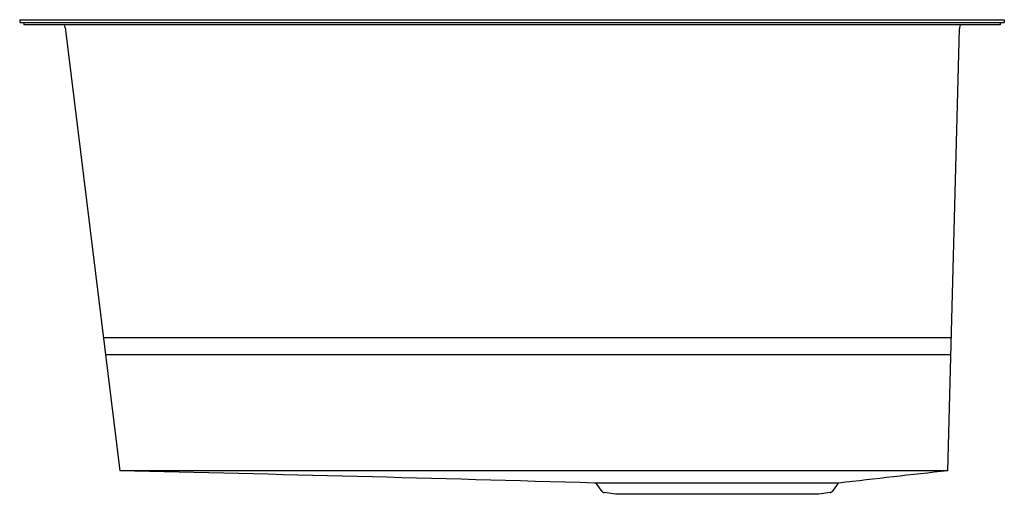
# Model space of a CAD drawing. Units: inches. Extents: x 3486 to 3504.9, y 150.7 to 159.8.
import ezdxf

# ---------------------------------------------------------------- set-up
doc = ezdxf.new("R2010")
doc.units = ezdxf.units.IN
doc.header["$LTSCALE"] = 0.64311
doc.header["$MEASUREMENT"] = 0
doc.layers.get('0').update_dxf_attribs({"color": 255, "linetype": 'CONTINUOUS'})
doc.layers.get('Defpoints').update_dxf_attribs({"linetype": 'CONTINUOUS'})
doc.styles.get("Standard").update_dxf_attribs({"font": 'txt', "width": 0.8})

msp = doc.modelspace()

# ---------------------------------------------------------------- linework, layer by layer
for p, q in [((3485.987, 159.842), (3504.885, 159.842)), ((3485.987, 159.842), (3485.987, 159.795)), ((3485.987, 159.795), (3504.885, 159.795)), ((3486.066, 159.795), (3486.066, 159.747)), ((3504.806, 159.747), (3486.066, 159.747)), ((3486.863, 159.698), (3487.909, 151.181)), ((3504.806, 159.795), (3504.806, 159.747)), ((3504.885, 159.842), (3504.885, 159.795)), ((3503.8, 151.181), (3504.022, 159.67)), ((3487.595, 153.738), (3503.867, 153.738)), ((3487.635, 153.413), (3503.858, 153.413)), ((3503.8, 151.181), (3487.909, 151.181)), ((3501.712, 150.945), (3497.021, 150.945)), ((3497.164, 150.784), (3497.067, 150.92)), ((3501.681, 150.923), (3501.583, 150.784)), ((3497.424, 150.728), (3497.203, 150.76)), ((3501.322, 150.728), (3497.424, 150.728)), ((3501.543, 150.76), (3501.322, 150.728))]:
    msp.add_line(p, q)
for centre, radius, start, end in [((3486.754, 159.684), 0.11, 7, 34.8718), ((3504.56, 159.66), 0.538, 175.9791, 178.9025), ((3504.133, 159.684), 0.11, 145.1501, 173), ((3487.91, 151.223), 0.0426, 268.1881, 268.6869), ((3452.064, -1412.659), 1564.25, 88.353088, 88.686948), ((3595.171, -668.607), 824.864, 96.359756, 96.505715), ((3497.019, 150.886), 0.0594, 35.3604, 88.1917), ((3501.729, 150.889), 0.059, 106.8292, 144.7591), ((3497.212, 150.818), 0.0591, 215.242, 261.8057), ((3501.534, 150.818), 0.059, 278.186, 324.759)]:
    msp.add_arc(centre, radius, start, end)

# ---------------------------------------------------------------- texts
at = {"layer": 'Defpoints'}
for tag, p, s in [('MODELNUMBER', (3495.436, 159.846), 'K-3746T-1F'), ('TRADENAME', (3495.436, 159.844), 'GEOG'), ('PRODUCT', (3495.436, 159.842), 'KITCHEN SINK')]:
    msp.add_attdef(tag, p, s, height=0.001, dxfattribs=at)

doc.saveas('drawing.dxf')
